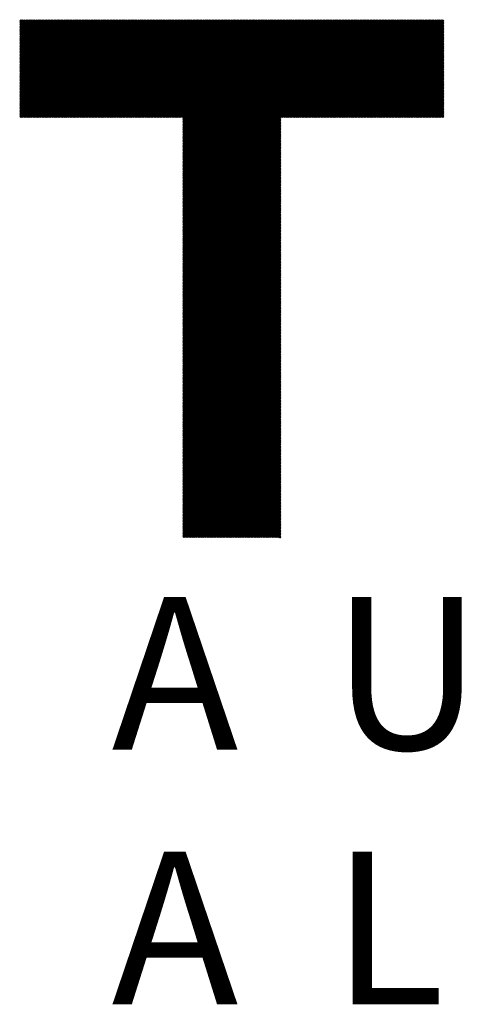
# Model space of a CAD drawing. Units: millimetres. Extents: x -306 to 333, y -201 to 259.
# Drawn here: x -256 to -231, y -157 to -102 of the extents above; entities that cross this region are included whole.
import ezdxf

# ---------------------------------------------------------------- set-up
doc = ezdxf.new("R2010")
doc.units = ezdxf.units.MM
for name, color, linetype, lineweight in [('CAXA0', 7, 'Continuous', 70), ('CAXA4', 3, 'Continuous', 25), ('CAXA5', 4, 'Continuous', 25)]:
    doc.layers.add(name, color=color, linetype=linetype, lineweight=lineweight)
doc.styles.add('标准', font='txt', dxfattribs={"width": 0.667})

# ---------------------------------------------------------------- blocks, each defined once
blk = doc.blocks.new('CAXBLOCK37')
at = {"layer": 'CAXA0', "color": 0, "linetype": 'Continuous', "lineweight": 25}
for p, q in [((-256.495, -106.999), (-251.029, -101.533)), ((-256.495, -106.936), (-251.092, -101.533)), ((-256.495, -106.873), (-251.155, -101.533)), ((-256.495, -106.81), (-251.218, -101.533)), ((-256.495, -106.748), (-251.28, -101.533)), ((-256.495, -106.685), (-251.343, -101.533)), ((-256.495, -106.622), (-251.406, -101.533)), ((-256.495, -106.559), (-251.469, -101.533)), ((-256.495, -106.496), (-251.532, -101.533)), ((-256.495, -106.433), (-251.595, -101.533)), ((-256.495, -106.37), (-251.658, -101.533)), ((-256.495, -106.308), (-251.721, -101.533)), ((-256.495, -106.245), (-251.783, -101.533)), ((-256.495, -106.182), (-251.846, -101.533)), ((-256.495, -106.119), (-251.909, -101.533)), ((-256.495, -106.056), (-251.972, -101.533)), ((-256.495, -105.993), (-252.035, -101.533)), ((-256.495, -105.93), (-252.098, -101.533)), ((-256.495, -105.867), (-252.161, -101.533)), ((-256.495, -105.805), (-252.223, -101.533)), ((-256.495, -105.742), (-252.286, -101.533)), ((-256.495, -105.679), (-252.349, -101.533)), ((-256.495, -105.616), (-252.412, -101.533)), ((-256.495, -105.553), (-252.475, -101.533)), ((-256.495, -105.49), (-252.538, -101.533)), ((-256.495, -105.427), (-252.601, -101.533)), ((-256.495, -105.365), (-252.664, -101.533)), ((-256.495, -105.302), (-252.726, -101.533)), ((-256.495, -105.239), (-252.789, -101.533)), ((-256.495, -105.176), (-252.852, -101.533)), ((-256.495, -105.113), (-252.915, -101.533)), ((-256.495, -105.05), (-252.978, -101.533)), ((-256.495, -104.987), (-253.041, -101.533)), ((-256.495, -104.924), (-253.104, -101.533)), ((-256.495, -104.862), (-253.166, -101.533)), ((-256.495, -104.799), (-253.229, -101.533)), ((-256.495, -104.736), (-253.292, -101.533)), ((-256.495, -104.673), (-253.355, -101.533)), ((-256.495, -104.61), (-253.418, -101.533)), ((-256.495, -104.547), (-253.481, -101.533)), ((-256.495, -104.484), (-253.544, -101.533)), ((-256.495, -104.422), (-253.607, -101.533)), ((-256.495, -104.359), (-253.669, -101.533)), ((-256.495, -104.296), (-253.732, -101.533)), ((-256.495, -104.233), (-253.795, -101.533)), ((-256.495, -104.17), (-253.858, -101.533)), ((-256.495, -104.107), (-253.921, -101.533)), ((-256.495, -104.044), (-253.984, -101.533)), ((-256.495, -103.981), (-254.047, -101.533)), ((-256.495, -103.919), (-254.109, -101.533)), ((-256.495, -103.856), (-254.172, -101.533)), ((-256.495, -103.793), (-254.235, -101.533)), ((-256.495, -103.73), (-254.298, -101.533)), ((-256.495, -103.667), (-254.361, -101.533)), ((-256.495, -103.604), (-254.424, -101.533)), ((-256.495, -103.541), (-254.487, -101.533)), ((-256.495, -103.479), (-254.55, -101.533)), ((-256.495, -103.416), (-254.612, -101.533)), ((-256.495, -103.353), (-254.675, -101.533)), ((-256.495, -103.29), (-254.738, -101.533)), ((-256.495, -103.227), (-254.801, -101.533)), ((-256.495, -103.164), (-254.864, -101.533)), ((-256.495, -103.101), (-254.927, -101.533)), ((-256.495, -103.038), (-254.99, -101.533)), ((-256.495, -102.976), (-255.052, -101.533)), ((-256.495, -102.913), (-255.115, -101.533)), ((-256.495, -102.85), (-255.178, -101.533)), ((-256.495, -102.787), (-255.241, -101.533)), ((-256.495, -102.724), (-255.304, -101.533)), ((-256.495, -102.661), (-255.367, -101.533)), ((-256.495, -102.598), (-255.43, -101.533)), ((-256.495, -102.536), (-255.493, -101.533)), ((-256.495, -102.473), (-255.555, -101.533)), ((-256.495, -102.41), (-255.618, -101.533)), ((-256.495, -102.347), (-255.681, -101.533)), ((-256.495, -102.284), (-255.744, -101.533)), ((-256.495, -102.221), (-255.807, -101.533)), ((-256.495, -102.158), (-255.87, -101.533)), ((-256.495, -102.095), (-255.933, -101.533)), ((-256.495, -102.033), (-255.995, -101.533)), ((-256.495, -101.97), (-256.058, -101.533)), ((-256.495, -101.907), (-256.121, -101.533)), ((-256.495, -101.844), (-256.184, -101.533)), ((-256.495, -101.781), (-256.247, -101.533)), ((-256.495, -101.718), (-256.31, -101.533)), ((-256.495, -101.655), (-256.373, -101.533)), ((-256.495, -101.593), (-256.436, -101.533)), ((-256.456, -107.024), (-250.966, -101.533)), ((-256.394, -107.024), (-250.903, -101.533)), ((-256.331, -107.024), (-250.84, -101.533)), ((-256.268, -107.024), (-250.778, -101.533)), ((-256.205, -107.024), (-250.715, -101.533)), ((-256.142, -107.024), (-250.652, -101.533)), ((-256.079, -107.024), (-250.589, -101.533)), ((-256.016, -107.024), (-250.526, -101.533)), ((-255.954, -107.024), (-250.463, -101.533)), ((-255.891, -107.024), (-250.4, -101.533)), ((-255.828, -107.024), (-250.338, -101.533)), ((-255.765, -107.024), (-250.275, -101.533)), ((-255.702, -107.024), (-250.212, -101.533)), ((-255.639, -107.024), (-250.149, -101.533)), ((-255.576, -107.024), (-250.086, -101.533)), ((-255.513, -107.024), (-250.023, -101.533)), ((-255.451, -107.024), (-249.96, -101.533)), ((-255.388, -107.024), (-249.897, -101.533)), ((-255.325, -107.024), (-249.835, -101.533)), ((-255.262, -107.024), (-249.772, -101.533)), ((-255.199, -107.024), (-249.709, -101.533)), ((-255.136, -107.024), (-249.646, -101.533)), ((-255.073, -107.024), (-249.583, -101.533)), ((-255.011, -107.024), (-249.52, -101.533)), ((-254.948, -107.024), (-249.457, -101.533)), ((-254.885, -107.024), (-249.395, -101.533)), ((-254.822, -107.024), (-249.332, -101.533)), ((-254.759, -107.024), (-249.269, -101.533)), ((-254.696, -107.024), (-249.206, -101.533)), ((-254.633, -107.024), (-249.143, -101.533)), ((-254.57, -107.024), (-249.08, -101.533)), ((-254.508, -107.024), (-249.017, -101.533)), ((-254.445, -107.024), (-248.954, -101.533)), ((-254.382, -107.024), (-248.892, -101.533)), ((-254.319, -107.024), (-248.829, -101.533)), ((-254.256, -107.024), (-248.766, -101.533)), ((-254.193, -107.024), (-248.703, -101.533)), ((-254.13, -107.024), (-248.64, -101.533)), ((-254.068, -107.024), (-248.577, -101.533)), ((-254.005, -107.024), (-248.514, -101.533)), ((-253.942, -107.024), (-248.452, -101.533)), ((-253.879, -107.024), (-248.389, -101.533)), ((-253.816, -107.024), (-248.326, -101.533)), ((-253.753, -107.024), (-248.263, -101.533)), ((-253.69, -107.024), (-248.2, -101.533)), ((-253.627, -107.024), (-248.137, -101.533)), ((-253.565, -107.024), (-248.074, -101.533)), ((-253.502, -107.024), (-248.011, -101.533)), ((-253.439, -107.024), (-247.949, -101.533)), ((-253.376, -107.024), (-247.886, -101.533)), ((-253.313, -107.024), (-247.823, -101.533)), ((-253.25, -107.024), (-247.76, -101.533)), ((-253.187, -107.024), (-247.697, -101.533)), ((-253.125, -107.024), (-247.634, -101.533)), ((-253.062, -107.024), (-247.571, -101.533)), ((-252.999, -107.024), (-247.509, -101.533)), ((-252.936, -107.024), (-247.446, -101.533)), ((-252.873, -107.024), (-247.383, -101.533)), ((-252.81, -107.024), (-247.32, -101.533)), ((-252.747, -107.024), (-247.257, -101.533)), ((-252.684, -107.024), (-247.194, -101.533)), ((-252.622, -107.024), (-247.131, -101.533)), ((-252.559, -107.024), (-247.068, -101.533)), ((-252.496, -107.024), (-247.006, -101.533)), ((-252.433, -107.024), (-246.943, -101.533)), ((-252.37, -107.024), (-246.88, -101.533)), ((-252.307, -107.024), (-246.817, -101.533)), ((-252.244, -107.024), (-246.754, -101.533)), ((-252.182, -107.024), (-246.691, -101.533)), ((-252.119, -107.024), (-246.628, -101.533)), ((-252.056, -107.024), (-246.566, -101.533)), ((-251.993, -107.024), (-246.503, -101.533)), ((-251.93, -107.024), (-246.44, -101.533)), ((-251.867, -107.024), (-246.377, -101.533)), ((-251.804, -107.024), (-246.314, -101.533)), ((-251.741, -107.024), (-246.251, -101.533)), ((-251.679, -107.024), (-246.188, -101.533)), ((-251.616, -107.024), (-246.125, -101.533)), ((-251.553, -107.024), (-246.063, -101.533)), ((-251.49, -107.024), (-246, -101.533)), ((-251.427, -107.024), (-245.937, -101.533)), ((-251.364, -107.024), (-245.874, -101.533)), ((-251.301, -107.024), (-245.811, -101.533)), ((-251.239, -107.024), (-245.748, -101.533)), ((-251.176, -107.024), (-245.685, -101.533)), ((-251.113, -107.024), (-245.623, -101.533)), ((-251.05, -107.024), (-245.56, -101.533)), ((-250.987, -107.024), (-245.497, -101.533)), ((-250.924, -107.024), (-245.434, -101.533)), ((-250.861, -107.024), (-245.371, -101.533)), ((-250.798, -107.024), (-245.308, -101.533)), ((-250.736, -107.024), (-245.245, -101.533)), ((-250.673, -107.024), (-245.182, -101.533)), ((-250.61, -107.024), (-245.12, -101.533)), ((-250.547, -107.024), (-245.057, -101.533)), ((-250.484, -107.024), (-244.994, -101.533)), ((-250.421, -107.024), (-244.931, -101.533)), ((-250.358, -107.024), (-244.868, -101.533)), ((-250.296, -107.024), (-244.805, -101.533)), ((-250.233, -107.024), (-244.742, -101.533)), ((-250.17, -107.024), (-244.68, -101.533)), ((-250.107, -107.024), (-244.617, -101.533)), ((-250.044, -107.024), (-244.554, -101.533)), ((-249.981, -107.024), (-244.491, -101.533)), ((-249.918, -107.024), (-244.428, -101.533)), ((-249.856, -107.024), (-244.365, -101.533)), ((-249.793, -107.024), (-244.302, -101.533)), ((-249.73, -107.024), (-244.239, -101.533)), ((-249.667, -107.024), (-244.177, -101.533)), ((-249.604, -107.024), (-244.114, -101.533)), ((-249.541, -107.024), (-244.051, -101.533)), ((-249.478, -107.024), (-243.988, -101.533)), ((-249.415, -107.024), (-243.925, -101.533)), ((-249.353, -107.024), (-243.862, -101.533)), ((-249.29, -107.024), (-243.799, -101.533)), ((-249.227, -107.024), (-243.737, -101.533)), ((-249.164, -107.024), (-243.674, -101.533)), ((-249.101, -107.024), (-243.611, -101.533)), ((-249.038, -107.024), (-243.548, -101.533)), ((-248.975, -107.024), (-243.485, -101.533)), ((-248.913, -107.024), (-243.422, -101.533)), ((-248.85, -107.024), (-243.359, -101.533)), ((-248.787, -107.024), (-243.296, -101.533)), ((-248.724, -107.024), (-243.234, -101.533)), ((-248.661, -107.024), (-243.171, -101.533)), ((-248.598, -107.024), (-243.108, -101.533)), ((-248.535, -107.024), (-243.045, -101.533)), ((-248.472, -107.024), (-242.982, -101.533)), ((-248.41, -107.024), (-242.919, -101.533)), ((-248.347, -107.024), (-242.856, -101.533)), ((-248.284, -107.024), (-242.794, -101.533)), ((-248.221, -107.024), (-242.731, -101.533)), ((-248.158, -107.024), (-242.668, -101.533)), ((-248.095, -107.024), (-242.605, -101.533)), ((-248.032, -107.024), (-242.542, -101.533)), ((-247.97, -107.024), (-242.479, -101.533)), ((-247.907, -107.024), (-242.416, -101.533)), ((-247.844, -107.024), (-242.354, -101.533)), ((-247.781, -107.024), (-242.291, -101.533)), ((-247.718, -107.024), (-242.228, -101.533)), ((-247.655, -107.024), (-242.165, -101.533)), ((-247.592, -107.024), (-242.102, -101.533)), ((-247.529, -107.024), (-242.039, -101.533)), ((-247.467, -107.024), (-241.976, -101.533)), ((-247.404, -107.024), (-241.913, -101.533)), ((-247.344, -112.496), (-236.381, -101.533)), ((-247.344, -112.434), (-236.444, -101.533)), ((-247.344, -112.371), (-236.507, -101.533)), ((-247.344, -112.308), (-236.57, -101.533)), ((-247.344, -112.245), (-236.633, -101.533)), ((-247.344, -112.182), (-236.696, -101.533)), ((-247.344, -112.119), (-236.758, -101.533)), ((-247.344, -112.056), (-236.821, -101.533)), ((-247.344, -111.993), (-236.884, -101.533)), ((-247.344, -111.931), (-236.947, -101.533)), ((-247.344, -111.868), (-237.01, -101.533)), ((-247.344, -111.805), (-237.073, -101.533)), ((-247.344, -111.742), (-237.136, -101.533)), ((-247.344, -111.679), (-237.198, -101.533)), ((-247.344, -111.616), (-237.261, -101.533)), ((-247.344, -111.553), (-237.324, -101.533)), ((-247.344, -111.491), (-237.387, -101.533)), ((-247.344, -111.428), (-237.45, -101.533)), ((-247.344, -111.365), (-237.513, -101.533)), ((-247.344, -111.302), (-237.576, -101.533)), ((-247.344, -111.239), (-237.639, -101.533)), ((-247.344, -111.176), (-237.701, -101.533)), ((-247.344, -111.113), (-237.764, -101.533)), ((-247.344, -111.05), (-237.827, -101.533)), ((-247.344, -110.988), (-237.89, -101.533)), ((-247.344, -110.925), (-237.953, -101.533)), ((-247.344, -110.862), (-238.016, -101.533)), ((-247.344, -110.799), (-238.079, -101.533)), ((-247.344, -110.736), (-238.141, -101.533)), ((-247.344, -110.673), (-238.204, -101.533)), ((-247.344, -110.61), (-238.267, -101.533)), ((-247.344, -110.548), (-238.33, -101.533)), ((-247.344, -110.485), (-238.393, -101.533)), ((-247.344, -110.422), (-238.456, -101.533)), ((-247.344, -110.359), (-238.519, -101.533)), ((-247.344, -110.296), (-238.582, -101.533)), ((-247.344, -110.233), (-238.644, -101.533)), ((-247.344, -110.17), (-238.707, -101.533)), ((-247.344, -110.107), (-238.77, -101.533)), ((-247.344, -110.045), (-238.833, -101.533)), ((-247.344, -109.982), (-238.896, -101.533)), ((-247.344, -109.919), (-238.959, -101.533)), ((-247.344, -109.856), (-239.022, -101.533)), ((-247.344, -109.793), (-239.084, -101.533)), ((-247.344, -109.73), (-239.147, -101.533)), ((-247.344, -109.667), (-239.21, -101.533)), ((-247.344, -109.605), (-239.273, -101.533)), ((-247.344, -109.542), (-239.336, -101.533)), ((-247.344, -109.479), (-239.399, -101.533)), ((-247.344, -109.416), (-239.462, -101.533)), ((-247.344, -109.353), (-239.525, -101.533)), ((-247.344, -109.29), (-239.587, -101.533)), ((-247.344, -109.227), (-239.65, -101.533)), ((-247.344, -109.164), (-239.713, -101.533)), ((-247.344, -109.102), (-239.776, -101.533)), ((-247.344, -109.039), (-239.839, -101.533)), ((-247.344, -108.976), (-239.902, -101.533)), ((-247.344, -108.913), (-239.965, -101.533)), ((-247.344, -108.85), (-240.027, -101.533)), ((-247.344, -108.787), (-240.09, -101.533)), ((-247.344, -108.724), (-240.153, -101.533)), ((-247.344, -108.662), (-240.216, -101.533)), ((-247.344, -108.599), (-240.279, -101.533)), ((-247.344, -108.536), (-240.342, -101.533)), ((-247.344, -108.473), (-240.405, -101.533)), ((-247.344, -108.41), (-240.468, -101.533)), ((-247.344, -108.347), (-240.53, -101.533)), ((-247.344, -108.284), (-240.593, -101.533)), ((-247.344, -108.221), (-240.656, -101.533)), ((-247.344, -108.159), (-240.719, -101.533)), ((-247.344, -108.096), (-240.782, -101.533)), ((-247.344, -108.033), (-240.845, -101.533)), ((-247.344, -107.97), (-240.908, -101.533)), ((-247.344, -107.907), (-240.97, -101.533)), ((-247.344, -107.844), (-241.033, -101.533)), ((-247.344, -107.781), (-241.096, -101.533)), ((-247.344, -107.719), (-241.159, -101.533)), ((-247.344, -107.656), (-241.222, -101.533)), ((-247.344, -107.593), (-241.285, -101.533)), ((-247.344, -107.53), (-241.348, -101.533)), ((-247.344, -107.467), (-241.411, -101.533)), ((-247.344, -107.404), (-241.473, -101.533)), ((-247.344, -107.341), (-241.536, -101.533)), ((-247.344, -107.279), (-241.599, -101.533)), ((-247.344, -107.216), (-241.662, -101.533)), ((-247.344, -107.153), (-241.725, -101.533)), ((-247.344, -107.09), (-241.788, -101.533)), ((-247.344, -107.027), (-241.851, -101.533)), ((-241.809, -107.024), (-236.318, -101.533)), ((-241.746, -107.024), (-236.255, -101.533)), ((-241.683, -107.024), (-236.193, -101.533)), ((-241.62, -107.024), (-236.13, -101.533)), ((-241.557, -107.024), (-236.067, -101.533)), ((-241.494, -107.024), (-236.004, -101.533)), ((-241.431, -107.024), (-235.941, -101.533)), ((-241.369, -107.024), (-235.878, -101.533)), ((-241.306, -107.024), (-235.815, -101.533)), ((-241.243, -107.024), (-235.753, -101.533)), ((-241.18, -107.024), (-235.69, -101.533)), ((-241.117, -107.024), (-235.627, -101.533)), ((-241.054, -107.024), (-235.564, -101.533)), ((-240.991, -107.024), (-235.501, -101.533)), ((-240.929, -107.024), (-235.438, -101.533)), ((-240.866, -107.024), (-235.375, -101.533)), ((-240.803, -107.024), (-235.312, -101.533)), ((-240.74, -107.024), (-235.25, -101.533)), ((-240.677, -107.024), (-235.187, -101.533)), ((-240.614, -107.024), (-235.124, -101.533)), ((-240.551, -107.024), (-235.061, -101.533)), ((-240.488, -107.024), (-234.998, -101.533)), ((-240.426, -107.024), (-234.935, -101.533)), ((-240.363, -107.024), (-234.872, -101.533)), ((-240.3, -107.024), (-234.81, -101.533)), ((-240.237, -107.024), (-234.747, -101.533)), ((-240.174, -107.024), (-234.684, -101.533)), ((-240.111, -107.024), (-234.621, -101.533)), ((-240.048, -107.024), (-234.558, -101.533)), ((-239.986, -107.024), (-234.495, -101.533)), ((-239.923, -107.024), (-234.432, -101.533)), ((-239.86, -107.024), (-234.37, -101.533)), ((-239.797, -107.024), (-234.307, -101.533)), ((-239.734, -107.024), (-234.244, -101.533)), ((-239.671, -107.024), (-234.181, -101.533)), ((-239.608, -107.024), (-234.118, -101.533)), ((-239.545, -107.024), (-234.055, -101.533)), ((-239.483, -107.024), (-233.992, -101.533)), ((-239.42, -107.024), (-233.929, -101.533)), ((-239.357, -107.024), (-233.867, -101.533)), ((-239.294, -107.024), (-233.804, -101.533)), ((-239.231, -107.024), (-233.741, -101.533)), ((-239.168, -107.024), (-233.678, -101.533)), ((-239.105, -107.024), (-233.615, -101.533)), ((-239.043, -107.024), (-233.552, -101.533)), ((-238.98, -107.024), (-233.489, -101.533)), ((-238.917, -107.024), (-233.427, -101.533)), ((-238.854, -107.024), (-233.364, -101.533)), ((-238.791, -107.024), (-233.301, -101.533)), ((-238.728, -107.024), (-233.238, -101.533)), ((-238.665, -107.024), (-233.175, -101.533)), ((-238.602, -107.024), (-233.112, -101.533)), ((-238.54, -107.024), (-233.049, -101.533)), ((-238.477, -107.024), (-232.986, -101.533)), ((-238.414, -107.024), (-232.924, -101.533)), ((-238.351, -107.024), (-232.861, -101.533)), ((-238.288, -107.024), (-232.798, -101.533)), ((-238.225, -107.024), (-232.735, -101.533)), ((-238.162, -107.024), (-232.704, -101.565)), ((-238.1, -107.024), (-232.704, -101.628)), ((-238.037, -107.024), (-232.704, -101.69)), ((-237.974, -107.024), (-232.704, -101.753)), ((-237.911, -107.024), (-232.704, -101.816)), ((-237.848, -107.024), (-232.704, -101.879)), ((-237.785, -107.024), (-232.704, -101.942)), ((-237.722, -107.024), (-232.704, -102.005)), ((-237.659, -107.024), (-232.704, -102.068)), ((-237.597, -107.024), (-232.704, -102.131)), ((-237.534, -107.024), (-232.704, -102.193)), ((-237.471, -107.024), (-232.704, -102.256)), ((-237.408, -107.024), (-232.704, -102.319)), ((-237.345, -107.024), (-232.704, -102.382)), ((-237.282, -107.024), (-232.704, -102.445)), ((-237.219, -107.024), (-232.704, -102.508)), ((-237.157, -107.024), (-232.704, -102.571)), ((-237.094, -107.024), (-232.704, -102.633)), ((-237.031, -107.024), (-232.704, -102.696)), ((-236.968, -107.024), (-232.704, -102.759)), ((-236.905, -107.024), (-232.704, -102.822)), ((-236.842, -107.024), (-232.704, -102.885)), ((-236.779, -107.024), (-232.704, -102.948)), ((-236.716, -107.024), (-232.704, -103.011)), ((-236.654, -107.024), (-232.704, -103.074)), ((-236.591, -107.024), (-232.704, -103.136)), ((-236.528, -107.024), (-232.704, -103.199)), ((-236.465, -107.024), (-232.704, -103.262)), ((-236.402, -107.024), (-232.704, -103.325)), ((-236.339, -107.024), (-232.704, -103.388)), ((-236.276, -107.024), (-232.704, -103.451)), ((-236.214, -107.024), (-232.704, -103.514)), ((-236.151, -107.024), (-232.704, -103.576)), ((-236.088, -107.024), (-232.704, -103.639)), ((-236.025, -107.024), (-232.704, -103.702)), ((-235.962, -107.024), (-232.704, -103.765)), ((-235.899, -107.024), (-232.704, -103.828)), ((-235.836, -107.024), (-232.704, -103.891)), ((-235.773, -107.024), (-232.704, -103.954)), ((-235.711, -107.024), (-232.704, -104.017)), ((-235.648, -107.024), (-232.704, -104.079)), ((-235.585, -107.024), (-232.704, -104.142)), ((-235.522, -107.024), (-232.704, -104.205)), ((-235.459, -107.024), (-232.704, -104.268)), ((-235.396, -107.024), (-232.704, -104.331)), ((-235.333, -107.024), (-232.704, -104.394)), ((-235.271, -107.024), (-232.704, -104.457)), ((-235.208, -107.024), (-232.704, -104.519)), ((-235.145, -107.024), (-232.704, -104.582)), ((-235.082, -107.024), (-232.704, -104.645)), ((-235.019, -107.024), (-232.704, -104.708)), ((-234.956, -107.024), (-232.704, -104.771)), ((-234.893, -107.024), (-232.704, -104.834)), ((-234.83, -107.024), (-232.704, -104.897)), ((-234.768, -107.024), (-232.704, -104.96)), ((-234.705, -107.024), (-232.704, -105.022)), ((-234.642, -107.024), (-232.704, -105.085)), ((-234.579, -107.024), (-232.704, -105.148)), ((-234.516, -107.024), (-232.704, -105.211)), ((-234.453, -107.024), (-232.704, -105.274)), ((-234.39, -107.024), (-232.704, -105.337)), ((-234.328, -107.024), (-232.704, -105.4)), ((-234.265, -107.024), (-232.704, -105.462)), ((-234.202, -107.024), (-232.704, -105.525)), ((-234.139, -107.024), (-232.704, -105.588)), ((-234.076, -107.024), (-232.704, -105.651)), ((-234.013, -107.024), (-232.704, -105.714)), ((-233.95, -107.024), (-232.704, -105.777)), ((-233.888, -107.024), (-232.704, -105.84)), ((-233.825, -107.024), (-232.704, -105.903)), ((-233.762, -107.024), (-232.704, -105.965)), ((-233.699, -107.024), (-232.704, -106.028)), ((-233.636, -107.024), (-232.704, -106.091)), ((-233.573, -107.024), (-232.704, -106.154)), ((-233.51, -107.024), (-232.704, -106.217)), ((-233.447, -107.024), (-232.704, -106.28)), ((-233.385, -107.024), (-232.704, -106.343)), ((-233.322, -107.024), (-232.704, -106.405)), ((-233.259, -107.024), (-232.704, -106.468)), ((-233.196, -107.024), (-232.704, -106.531)), ((-247.344, -112.559), (-241.854, -107.069)), ((-247.344, -112.622), (-241.854, -107.132)), ((-233.133, -107.024), (-232.704, -106.594)), ((-233.07, -107.024), (-232.704, -106.657)), ((-233.007, -107.024), (-232.704, -106.72)), ((-232.945, -107.024), (-232.704, -106.783)), ((-232.882, -107.024), (-232.704, -106.845)), ((-232.819, -107.024), (-232.704, -106.908)), ((-232.756, -107.024), (-232.704, -106.971)), ((-247.344, -112.685), (-241.854, -107.195)), ((-247.344, -112.748), (-241.854, -107.258)), ((-247.344, -112.811), (-241.854, -107.32)), ((-247.344, -112.874), (-241.854, -107.383)), ((-247.344, -112.936), (-241.854, -107.446)), ((-247.344, -112.999), (-241.854, -107.509)), ((-247.344, -113.062), (-241.854, -107.572)), ((-247.344, -113.125), (-241.854, -107.635)), ((-247.344, -113.188), (-241.854, -107.698)), ((-247.344, -113.251), (-241.854, -107.761)), ((-247.344, -113.314), (-241.854, -107.823)), ((-247.344, -113.377), (-241.854, -107.886)), ((-247.344, -113.439), (-241.854, -107.949)), ((-247.344, -113.502), (-241.854, -108.012)), ((-247.344, -113.565), (-241.854, -108.075)), ((-247.344, -113.628), (-241.854, -108.138)), ((-247.344, -113.691), (-241.854, -108.201)), ((-247.344, -113.754), (-241.854, -108.263)), ((-247.344, -113.817), (-241.854, -108.326)), ((-247.344, -113.879), (-241.854, -108.389)), ((-247.344, -113.942), (-241.854, -108.452)), ((-247.344, -114.005), (-241.854, -108.515)), ((-247.344, -114.068), (-241.854, -108.578)), ((-247.344, -114.131), (-241.854, -108.641)), ((-247.344, -114.194), (-241.854, -108.703)), ((-247.344, -114.257), (-241.854, -108.766)), ((-247.344, -114.32), (-241.854, -108.829)), ((-247.344, -114.382), (-241.854, -108.892)), ((-247.344, -114.445), (-241.854, -108.955)), ((-247.344, -114.508), (-241.854, -109.018)), ((-247.344, -114.571), (-241.854, -109.081)), ((-247.344, -114.634), (-241.854, -109.144)), ((-247.344, -114.697), (-241.854, -109.206)), ((-247.344, -114.76), (-241.854, -109.269)), ((-247.344, -114.822), (-241.854, -109.332)), ((-247.344, -114.885), (-241.854, -109.395)), ((-247.344, -114.948), (-241.854, -109.458)), ((-247.344, -115.011), (-241.854, -109.521)), ((-247.344, -115.074), (-241.854, -109.584)), ((-247.344, -115.137), (-241.854, -109.646)), ((-247.344, -115.2), (-241.854, -109.709)), ((-247.344, -115.263), (-241.854, -109.772)), ((-247.344, -115.325), (-241.854, -109.835)), ((-247.344, -115.388), (-241.854, -109.898)), ((-247.344, -115.451), (-241.854, -109.961)), ((-247.344, -115.514), (-241.854, -110.024)), ((-247.344, -115.577), (-241.854, -110.087)), ((-247.344, -115.64), (-241.854, -110.149)), ((-247.344, -115.703), (-241.854, -110.212)), ((-247.344, -115.765), (-241.854, -110.275)), ((-247.344, -115.828), (-241.854, -110.338)), ((-247.344, -115.891), (-241.854, -110.401)), ((-247.344, -115.954), (-241.854, -110.464)), ((-247.344, -116.017), (-241.854, -110.527)), ((-247.344, -116.08), (-241.854, -110.589)), ((-247.344, -116.143), (-241.854, -110.652)), ((-247.344, -116.205), (-241.854, -110.715)), ((-247.344, -116.268), (-241.854, -110.778)), ((-247.344, -116.331), (-241.854, -110.841)), ((-247.344, -116.394), (-241.854, -110.904)), ((-247.344, -116.457), (-241.854, -110.967)), ((-247.344, -116.52), (-241.854, -111.03)), ((-247.344, -116.583), (-241.854, -111.092)), ((-247.344, -116.646), (-241.854, -111.155)), ((-247.344, -116.708), (-241.854, -111.218)), ((-247.344, -116.771), (-241.854, -111.281)), ((-247.344, -116.834), (-241.854, -111.344)), ((-247.344, -116.897), (-241.854, -111.407)), ((-247.344, -116.96), (-241.854, -111.47)), ((-247.344, -117.023), (-241.854, -111.532)), ((-247.344, -117.086), (-241.854, -111.595)), ((-247.344, -117.148), (-241.854, -111.658)), ((-247.344, -117.211), (-241.854, -111.721)), ((-247.344, -117.274), (-241.854, -111.784)), ((-247.344, -117.337), (-241.854, -111.847)), ((-247.344, -117.4), (-241.854, -111.91)), ((-247.344, -117.463), (-241.854, -111.973)), ((-247.344, -117.526), (-241.854, -112.035)), ((-247.344, -117.589), (-241.854, -112.098)), ((-247.344, -117.651), (-241.854, -112.161)), ((-247.344, -117.714), (-241.854, -112.224)), ((-247.344, -117.777), (-241.854, -112.287)), ((-247.344, -117.84), (-241.854, -112.35)), ((-247.344, -117.903), (-241.854, -112.413)), ((-247.344, -117.966), (-241.854, -112.475)), ((-247.344, -118.029), (-241.854, -112.538)), ((-247.344, -118.091), (-241.854, -112.601)), ((-247.344, -118.154), (-241.854, -112.664)), ((-247.344, -118.217), (-241.854, -112.727)), ((-247.344, -118.28), (-241.854, -112.79)), ((-247.344, -118.343), (-241.854, -112.853)), ((-247.344, -118.406), (-241.854, -112.916)), ((-247.344, -118.469), (-241.854, -112.978)), ((-247.344, -118.532), (-241.854, -113.041)), ((-247.344, -118.594), (-241.854, -113.104)), ((-247.344, -118.657), (-241.854, -113.167)), ((-247.344, -118.72), (-241.854, -113.23)), ((-247.344, -118.783), (-241.854, -113.293)), ((-247.344, -118.846), (-241.854, -113.356)), ((-247.344, -118.909), (-241.854, -113.418)), ((-247.344, -118.972), (-241.854, -113.481)), ((-247.344, -119.034), (-241.854, -113.544)), ((-247.344, -119.097), (-241.854, -113.607)), ((-247.344, -119.16), (-241.854, -113.67)), ((-247.344, -119.223), (-241.854, -113.733)), ((-247.344, -119.286), (-241.854, -113.796)), ((-247.344, -119.349), (-241.854, -113.859)), ((-247.344, -119.412), (-241.854, -113.921)), ((-247.344, -119.475), (-241.854, -113.984)), ((-247.344, -119.537), (-241.854, -114.047)), ((-247.344, -119.6), (-241.854, -114.11)), ((-247.344, -119.663), (-241.854, -114.173)), ((-247.344, -119.726), (-241.854, -114.236)), ((-247.344, -119.789), (-241.854, -114.299)), ((-247.344, -119.852), (-241.854, -114.361)), ((-247.344, -119.915), (-241.854, -114.424)), ((-247.344, -119.977), (-241.854, -114.487)), ((-247.344, -120.04), (-241.854, -114.55)), ((-247.344, -120.103), (-241.854, -114.613)), ((-247.344, -120.166), (-241.854, -114.676)), ((-247.344, -120.229), (-241.854, -114.739)), ((-247.344, -120.292), (-241.854, -114.802)), ((-247.344, -120.355), (-241.854, -114.864)), ((-247.344, -120.418), (-241.854, -114.927)), ((-247.344, -120.48), (-241.854, -114.99)), ((-247.344, -120.543), (-241.854, -115.053)), ((-247.344, -120.606), (-241.854, -115.116)), ((-247.344, -120.669), (-241.854, -115.179)), ((-247.344, -120.732), (-241.854, -115.242)), ((-247.344, -120.795), (-241.854, -115.304)), ((-247.344, -120.858), (-241.854, -115.367)), ((-247.344, -120.92), (-241.854, -115.43)), ((-247.344, -120.983), (-241.854, -115.493)), ((-247.344, -121.046), (-241.854, -115.556)), ((-247.344, -121.109), (-241.854, -115.619)), ((-247.344, -121.172), (-241.854, -115.682)), ((-247.344, -121.235), (-241.854, -115.745)), ((-247.344, -121.298), (-241.854, -115.807)), ((-247.344, -121.361), (-241.854, -115.87)), ((-247.344, -121.423), (-241.854, -115.933)), ((-247.344, -121.486), (-241.854, -115.996)), ((-247.344, -121.549), (-241.854, -116.059)), ((-247.344, -121.612), (-241.854, -116.122)), ((-247.344, -121.675), (-241.854, -116.185)), ((-247.344, -121.738), (-241.854, -116.247)), ((-247.344, -121.801), (-241.854, -116.31)), ((-247.344, -121.863), (-241.854, -116.373)), ((-247.344, -121.926), (-241.854, -116.436)), ((-247.344, -121.989), (-241.854, -116.499)), ((-247.344, -122.052), (-241.854, -116.562)), ((-247.344, -122.115), (-241.854, -116.625)), ((-247.344, -122.178), (-241.854, -116.687)), ((-247.344, -122.241), (-241.854, -116.75)), ((-247.344, -122.304), (-241.854, -116.813)), ((-247.344, -122.366), (-241.854, -116.876)), ((-247.344, -122.429), (-241.854, -116.939)), ((-247.344, -122.492), (-241.854, -117.002)), ((-247.344, -122.555), (-241.854, -117.065)), ((-247.344, -122.618), (-241.854, -117.128)), ((-247.344, -122.681), (-241.854, -117.19)), ((-247.344, -122.744), (-241.854, -117.253)), ((-247.344, -122.806), (-241.854, -117.316)), ((-247.344, -122.869), (-241.854, -117.379)), ((-247.344, -122.932), (-241.854, -117.442)), ((-247.344, -122.995), (-241.854, -117.505)), ((-247.344, -123.058), (-241.854, -117.568)), ((-247.344, -123.121), (-241.854, -117.63)), ((-247.344, -123.184), (-241.854, -117.693)), ((-247.344, -123.247), (-241.854, -117.756)), ((-247.344, -123.309), (-241.854, -117.819)), ((-247.344, -123.372), (-241.854, -117.882)), ((-247.344, -123.435), (-241.854, -117.945)), ((-247.344, -123.498), (-241.854, -118.008)), ((-247.344, -123.561), (-241.854, -118.071)), ((-247.344, -123.624), (-241.854, -118.133)), ((-247.344, -123.687), (-241.854, -118.196)), ((-247.344, -123.749), (-241.854, -118.259)), ((-247.344, -123.812), (-241.854, -118.322)), ((-247.344, -123.875), (-241.854, -118.385)), ((-247.344, -123.938), (-241.854, -118.448)), ((-247.344, -124.001), (-241.854, -118.511)), ((-247.344, -124.064), (-241.854, -118.573)), ((-247.344, -124.127), (-241.854, -118.636)), ((-247.344, -124.189), (-241.854, -118.699)), ((-247.344, -124.252), (-241.854, -118.762)), ((-247.344, -124.315), (-241.854, -118.825)), ((-247.344, -124.378), (-241.854, -118.888)), ((-247.344, -124.441), (-241.854, -118.951)), ((-247.344, -124.504), (-241.854, -119.014)), ((-247.344, -124.567), (-241.854, -119.076)), ((-247.344, -124.63), (-241.854, -119.139)), ((-247.344, -124.692), (-241.854, -119.202)), ((-247.344, -124.755), (-241.854, -119.265)), ((-247.344, -124.818), (-241.854, -119.328)), ((-247.344, -124.881), (-241.854, -119.391)), ((-247.344, -124.944), (-241.854, -119.454)), ((-247.344, -125.007), (-241.854, -119.516)), ((-247.344, -125.07), (-241.854, -119.579)), ((-247.344, -125.132), (-241.854, -119.642)), ((-247.344, -125.195), (-241.854, -119.705)), ((-247.344, -125.258), (-241.854, -119.768)), ((-247.344, -125.321), (-241.854, -119.831)), ((-247.344, -125.384), (-241.854, -119.894)), ((-247.344, -125.447), (-241.854, -119.957)), ((-247.344, -125.51), (-241.854, -120.019)), ((-247.344, -125.573), (-241.854, -120.082)), ((-247.344, -125.635), (-241.854, -120.145)), ((-247.344, -125.698), (-241.854, -120.208)), ((-247.344, -125.761), (-241.854, -120.271)), ((-247.344, -125.824), (-241.854, -120.334)), ((-247.344, -125.887), (-241.854, -120.397)), ((-247.344, -125.95), (-241.854, -120.459)), ((-247.344, -126.013), (-241.854, -120.522)), ((-247.344, -126.075), (-241.854, -120.585)), ((-247.344, -126.138), (-241.854, -120.648)), ((-247.344, -126.201), (-241.854, -120.711)), ((-247.344, -126.264), (-241.854, -120.774)), ((-247.344, -126.327), (-241.854, -120.837)), ((-247.344, -126.39), (-241.854, -120.9)), ((-247.344, -126.453), (-241.854, -120.962)), ((-247.344, -126.516), (-241.854, -121.025)), ((-247.344, -126.578), (-241.854, -121.088)), ((-247.344, -126.641), (-241.854, -121.151)), ((-247.344, -126.704), (-241.854, -121.214)), ((-247.344, -126.767), (-241.854, -121.277)), ((-247.344, -126.83), (-241.854, -121.34)), ((-247.344, -126.893), (-241.854, -121.402)), ((-247.344, -126.956), (-241.854, -121.465)), ((-247.344, -127.018), (-241.854, -121.528)), ((-247.344, -127.081), (-241.854, -121.591)), ((-247.344, -127.144), (-241.854, -121.654)), ((-247.344, -127.207), (-241.854, -121.717)), ((-247.344, -127.27), (-241.854, -121.78)), ((-247.344, -127.333), (-241.854, -121.843)), ((-247.344, -127.396), (-241.854, -121.905)), ((-247.344, -127.459), (-241.854, -121.968)), ((-247.344, -127.521), (-241.854, -122.031)), ((-247.344, -127.584), (-241.854, -122.094)), ((-247.344, -127.647), (-241.854, -122.157)), ((-247.344, -127.71), (-241.854, -122.22)), ((-247.344, -127.773), (-241.854, -122.283)), ((-247.344, -127.836), (-241.854, -122.345)), ((-247.344, -127.899), (-241.854, -122.408)), ((-247.344, -127.961), (-241.854, -122.471)), ((-247.344, -128.024), (-241.854, -122.534)), ((-247.344, -128.087), (-241.854, -122.597)), ((-247.344, -128.15), (-241.854, -122.66)), ((-247.344, -128.213), (-241.854, -122.723)), ((-247.344, -128.276), (-241.854, -122.786)), ((-247.344, -128.339), (-241.854, -122.848)), ((-247.344, -128.402), (-241.854, -122.911)), ((-247.344, -128.464), (-241.854, -122.974)), ((-247.344, -128.527), (-241.854, -123.037)), ((-247.344, -128.59), (-241.854, -123.1)), ((-247.344, -128.653), (-241.854, -123.163)), ((-247.344, -128.716), (-241.854, -123.226)), ((-247.344, -128.779), (-241.854, -123.288)), ((-247.344, -128.842), (-241.854, -123.351)), ((-247.344, -128.904), (-241.854, -123.414)), ((-247.344, -128.967), (-241.854, -123.477)), ((-247.344, -129.03), (-241.854, -123.54)), ((-247.344, -129.093), (-241.854, -123.603)), ((-247.344, -129.156), (-241.854, -123.666)), ((-247.344, -129.219), (-241.854, -123.729)), ((-247.344, -129.282), (-241.854, -123.791)), ((-247.344, -129.345), (-241.854, -123.854)), ((-247.344, -129.407), (-241.854, -123.917)), ((-247.344, -129.47), (-241.854, -123.98)), ((-247.344, -129.533), (-241.854, -124.043)), ((-247.344, -129.596), (-241.854, -124.106)), ((-247.344, -129.659), (-241.854, -124.169)), ((-247.344, -129.722), (-241.854, -124.231)), ((-247.344, -129.785), (-241.854, -124.294)), ((-247.344, -129.847), (-241.854, -124.357)), ((-247.344, -129.91), (-241.854, -124.42)), ((-247.344, -129.973), (-241.854, -124.483)), ((-247.344, -130.036), (-241.854, -124.546)), ((-247.344, -130.099), (-241.854, -124.609)), ((-247.344, -130.162), (-241.854, -124.671)), ((-247.344, -130.225), (-241.854, -124.734)), ((-247.344, -130.288), (-241.854, -124.797)), ((-247.344, -130.35), (-241.854, -124.86)), ((-247.344, -130.413), (-241.854, -124.923)), ((-247.344, -130.476), (-241.854, -124.986)), ((-247.344, -130.539), (-241.854, -125.049)), ((-247.328, -130.585), (-241.854, -125.112)), ((-247.265, -130.585), (-241.854, -125.174)), ((-247.202, -130.585), (-241.854, -125.237)), ((-247.139, -130.585), (-241.854, -125.3)), ((-247.076, -130.585), (-241.854, -125.363)), ((-247.013, -130.585), (-241.854, -125.426)), ((-246.95, -130.585), (-241.854, -125.489)), ((-246.888, -130.585), (-241.854, -125.552)), ((-246.825, -130.585), (-241.854, -125.614)), ((-246.762, -130.585), (-241.854, -125.677)), ((-246.699, -130.585), (-241.854, -125.74)), ((-246.636, -130.585), (-241.854, -125.803)), ((-246.573, -130.585), (-241.854, -125.866)), ((-246.51, -130.585), (-241.854, -125.929)), ((-246.447, -130.585), (-241.854, -125.992)), ((-246.385, -130.585), (-241.854, -126.055)), ((-246.322, -130.585), (-241.854, -126.117)), ((-246.259, -130.585), (-241.854, -126.18)), ((-246.196, -130.585), (-241.854, -126.243)), ((-246.133, -130.585), (-241.854, -126.306)), ((-246.07, -130.585), (-241.854, -126.369)), ((-246.007, -130.585), (-241.854, -126.432)), ((-245.945, -130.585), (-241.854, -126.495)), ((-245.882, -130.585), (-241.854, -126.557)), ((-245.819, -130.585), (-241.854, -126.62)), ((-245.756, -130.585), (-241.854, -126.683)), ((-245.693, -130.585), (-241.854, -126.746)), ((-245.63, -130.585), (-241.854, -126.809)), ((-245.567, -130.585), (-241.854, -126.872)), ((-245.505, -130.585), (-241.854, -126.935)), ((-245.442, -130.585), (-241.854, -126.998)), ((-245.379, -130.585), (-241.854, -127.06)), ((-245.316, -130.585), (-241.854, -127.123)), ((-245.253, -130.585), (-241.854, -127.186)), ((-245.19, -130.585), (-241.854, -127.249)), ((-245.127, -130.585), (-241.854, -127.312)), ((-245.064, -130.585), (-241.854, -127.375)), ((-245.002, -130.585), (-241.854, -127.438)), ((-244.939, -130.585), (-241.854, -127.5)), ((-244.876, -130.585), (-241.854, -127.563)), ((-244.813, -130.585), (-241.854, -127.626)), ((-244.75, -130.585), (-241.854, -127.689)), ((-244.687, -130.585), (-241.854, -127.752)), ((-244.624, -130.585), (-241.854, -127.815)), ((-244.562, -130.585), (-241.854, -127.878)), ((-244.499, -130.585), (-241.854, -127.941)), ((-244.436, -130.585), (-241.854, -128.003)), ((-244.373, -130.585), (-241.854, -128.066)), ((-244.31, -130.585), (-241.854, -128.129)), ((-244.247, -130.585), (-241.854, -128.192)), ((-244.184, -130.585), (-241.854, -128.255)), ((-244.121, -130.585), (-241.854, -128.318)), ((-244.059, -130.585), (-241.854, -128.381)), ((-243.996, -130.585), (-241.854, -128.443)), ((-243.933, -130.585), (-241.854, -128.506)), ((-243.87, -130.585), (-241.854, -128.569)), ((-243.807, -130.585), (-241.854, -128.632)), ((-243.744, -130.585), (-241.854, -128.695)), ((-243.681, -130.585), (-241.854, -128.758)), ((-243.619, -130.585), (-241.854, -128.821)), ((-243.556, -130.585), (-241.854, -128.884)), ((-243.493, -130.585), (-241.854, -128.946)), ((-243.43, -130.585), (-241.854, -129.009)), ((-243.367, -130.585), (-241.854, -129.072)), ((-243.304, -130.585), (-241.854, -129.135)), ((-243.241, -130.585), (-241.854, -129.198)), ((-243.178, -130.585), (-241.854, -129.261)), ((-243.116, -130.585), (-241.854, -129.324)), ((-243.053, -130.585), (-241.854, -129.386)), ((-242.99, -130.585), (-241.854, -129.449)), ((-242.927, -130.585), (-241.854, -129.512)), ((-242.864, -130.585), (-241.854, -129.575)), ((-242.801, -130.585), (-241.854, -129.638)), ((-242.738, -130.585), (-241.854, -129.701)), ((-242.676, -130.585), (-241.854, -129.764)), ((-242.613, -130.585), (-241.854, -129.827)), ((-242.55, -130.585), (-241.854, -129.889)), ((-242.487, -130.585), (-241.854, -129.952)), ((-242.424, -130.585), (-241.854, -130.015)), ((-242.361, -130.585), (-241.854, -130.078)), ((-242.298, -130.585), (-241.854, -130.141)), ((-242.235, -130.585), (-241.854, -130.204)), ((-242.173, -130.585), (-241.854, -130.267)), ((-242.11, -130.585), (-241.854, -130.329)), ((-242.047, -130.585), (-241.854, -130.392)), ((-241.984, -130.585), (-241.854, -130.455)), ((-241.921, -130.585), (-241.854, -130.518)), ((-241.858, -130.585), (-241.854, -130.581))]:
    blk.add_line(p, q, dxfattribs=at)

msp = doc.modelspace()

# ---------------------------------------------------------------- block references
at = {"layer": 'CAXA5', "color": 96}
msp.add_blockref('CAXBLOCK37', (0, 0), dxfattribs=at)

# ---------------------------------------------------------------- texts
at = {"layer": 'CAXA4', "linetype": 'Continuous', "lineweight": 25, "insert": (-251.339, -133.907), "char_height": 8.568, "attachment_point": 1, "style": '标准'}
msp.add_mtext('\\fFangSong_GB2312|b0|i0|p34;A  U  S  T  R  A  L  I  A', dxfattribs=at)

doc.saveas('drawing.dxf')
